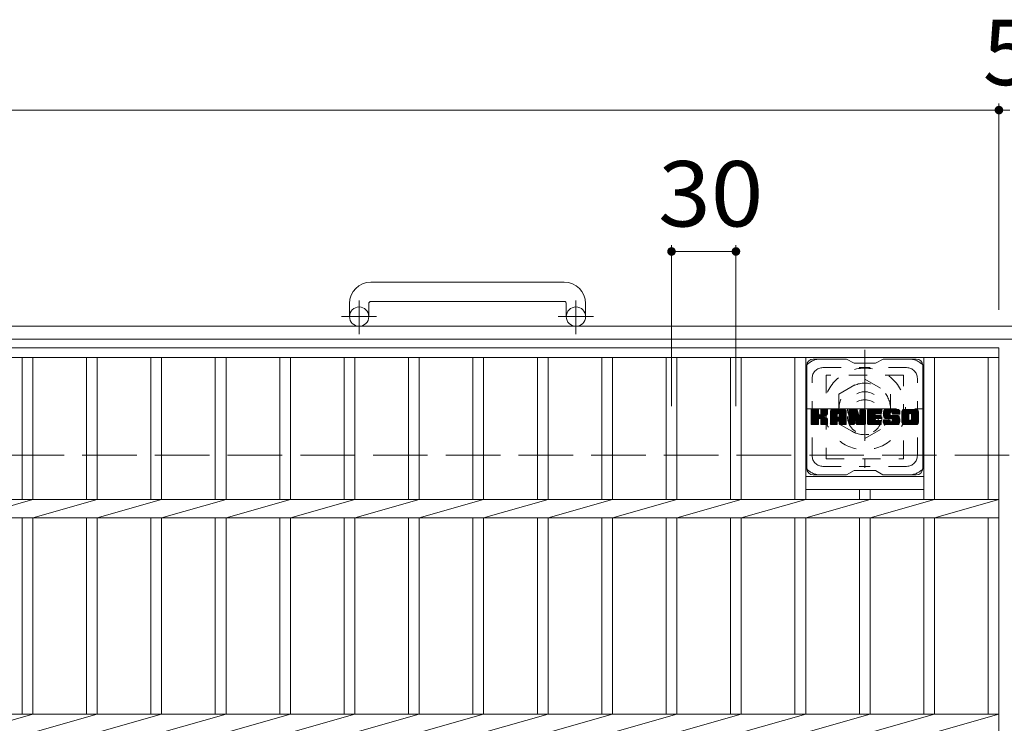
# Model space of a CAD drawing. Units: millimetres. Extents: x -1754 to 1892, y -1354 to 1367.
# Drawn here: x -799 to -340, y 944 to 1272 of the extents above; entities that cross this region are included whole.
import ezdxf

# ---------------------------------------------------------------- set-up
doc = ezdxf.new("R2010")
doc.units = ezdxf.units.MM
doc.header["$LTSCALE"] = 10
for name, pattern in [('JWW_CENTER1', [6.773333, 4.233333, -0.846667, 0.846667, -0.846667]), ('JWW_DASHED1', [1.693333, 0.846667, -0.846667]), ('JWW_DASHED3', [3.386667, 2.54, -0.846667])]:
    doc.linetypes.add(name, pattern=pattern)
for name, color, linetype in [('C-1', 7, 'Continuous'), ('C-2', 7, 'Continuous'), ('C-3', 7, 'Continuous'), ('C-4', 7, 'Continuous'), ('C-7', 7, 'Continuous'), ('C-8', 7, 'Continuous')]:
    doc.layers.add(name, color=color, linetype=linetype)
doc.styles.add('ＭＳ ゴシック', font='txt', dxfattribs={"height": 1})

msp = doc.modelspace()

# ---------------------------------------------------------------- linework, layer by layer
at = {"layer": 'C-1', "color": 2, "linetype": 'Continuous', "lineweight": 9}
for p, q in [((-545.4, 1149.64), (-635.4, 1149.64)), ((-645.4, 1139.64), (-645.4, 1133.54)), ((-636.4, 1139.64), (-636.4, 1133.54)), ((-635.4, 1140.64), (-545.4, 1140.64)), ((-544.4, 1139.64), (-544.4, 1133.54)), ((-535.4, 1139.64), (-535.4, 1133.54)), ((-30.4, 1129.04), (-1650.4, 1129.04)), ((-30.4, 1123.04), (-1650.4, 1123.04))]:
    msp.add_line(p, q, dxfattribs=at)
at = {"layer": 'C-1', "color": 2, "linetype": 'JWW_CENTER1', "lineweight": 9}
for p, q in [((-640.9, 1125.44), (-640.9, 1141.03)), ((-539.9, 1125.44), (-539.9, 1141.03)), ((-632.74, 1133.54), (-649.14, 1133.54)), ((-531.74, 1133.54), (-548.14, 1133.54)), ((-405.4, 1118.04), (-405.4, 1063.04)), ((-432.9, 1090.54), (-377.9, 1090.54))]:
    msp.add_line(p, q, dxfattribs=at)
at = {"layer": 'C-1', "color": 2, "linetype": 'JWW_DASHED3', "lineweight": 9}
msp.add_line((-1650.4, 1069.04), (-30.4, 1069.04), dxfattribs=at)
at = {"layer": 'C-1', "color": 2, "linetype": 'Continuous', "lineweight": 9}
for centre in [(-640.9, 1133.54), (-539.9, 1133.54)]:
    msp.add_circle(centre, 4.5, dxfattribs=at)
for centre, radius, start, end in [((-635.4, 1139.64), 10, 90, 180), ((-545.4, 1139.64), 10, 0, 90), ((-635.4, 1139.64), 1, 90, 180), ((-545.4, 1139.64), 1, 0, 90)]:
    msp.add_arc(centre, radius, start, end, dxfattribs=at)
at = {"layer": 'C-2', "color": 3, "linetype": 'Continuous', "lineweight": 9}
for p, q in [((-1337.9, 1119.04), (-342.9, 1119.04)), ((-342.9, 1119.04), (-342.9, 769.04)), ((-1337.9, 1114.54), (-342.9, 1114.54)), ((-797.9, 1114.54), (-797.9, 1048.29)), ((-792.9, 1114.54), (-792.9, 1048.29)), ((-767.9, 1114.54), (-767.9, 1048.29)), ((-762.9, 1114.54), (-762.9, 1048.29)), ((-737.9, 1114.54), (-737.9, 1048.29)), ((-732.9, 1114.54), (-732.9, 1048.29)), ((-707.9, 1114.54), (-707.9, 1048.29)), ((-702.9, 1114.54), (-702.9, 1048.29)), ((-677.9, 1114.54), (-677.9, 1048.29)), ((-672.9, 1114.54), (-672.9, 1048.29)), ((-647.9, 1114.54), (-647.9, 1048.29)), ((-642.9, 1114.54), (-642.9, 1048.29)), ((-617.9, 1114.54), (-617.9, 1048.29)), ((-612.9, 1114.54), (-612.9, 1048.29)), ((-587.9, 1114.54), (-587.9, 1048.29)), ((-582.9, 1114.54), (-582.9, 1048.29)), ((-557.9, 1114.54), (-557.9, 1048.29)), ((-552.9, 1114.54), (-552.9, 1048.29)), ((-527.9, 1114.54), (-527.9, 1048.29)), ((-522.9, 1114.54), (-522.9, 1048.29)), ((-497.9, 1114.54), (-497.9, 1048.29)), ((-492.9, 1114.54), (-492.9, 1048.29)), ((-467.9, 1114.54), (-467.9, 1048.29)), ((-462.9, 1114.54), (-462.9, 1048.29)), ((-437.9, 1114.54), (-437.9, 1048.29)), ((-432.9, 1114.54), (-432.9, 1048.29)), ((-377.9, 1114.54), (-377.9, 1048.29)), ((-372.9, 1114.54), (-372.9, 1048.29)), ((-347.9, 1114.54), (-347.9, 1048.29)), ((-432.9, 1059.04), (-377.9, 1059.04)), ((-432.9, 1053.04), (-377.9, 1053.04)), ((-407.9, 1053.04), (-407.9, 1048.29)), ((-402.9, 1053.04), (-402.9, 1048.29)), ((-1337.9, 1048.29), (-342.9, 1048.29)), ((-822.9, 1039.8), (-792.9, 1048.29)), ((-792.9, 1039.8), (-762.9, 1048.29)), ((-762.9, 1039.8), (-732.9, 1048.29)), ((-732.9, 1039.8), (-702.9, 1048.29)), ((-702.9, 1039.8), (-672.9, 1048.29)), ((-672.9, 1039.8), (-642.9, 1048.29)), ((-642.9, 1039.8), (-612.9, 1048.29)), ((-612.9, 1039.8), (-582.9, 1048.29)), ((-582.9, 1039.8), (-552.9, 1048.29)), ((-552.9, 1039.8), (-522.9, 1048.29)), ((-522.9, 1039.8), (-492.9, 1048.29)), ((-492.9, 1039.8), (-462.9, 1048.29)), ((-462.9, 1039.8), (-432.9, 1048.29)), ((-432.9, 1039.8), (-402.9, 1048.29)), ((-402.9, 1039.8), (-372.9, 1048.29)), ((-372.9, 1039.8), (-342.9, 1048.29)), ((-1337.9, 1039.8), (-342.9, 1039.8)), ((-797.9, 1039.8), (-797.9, 948.29)), ((-792.9, 1039.8), (-792.9, 948.29)), ((-767.9, 1039.8), (-767.9, 948.29)), ((-762.9, 1039.8), (-762.9, 948.29)), ((-737.9, 1039.8), (-737.9, 948.29)), ((-732.9, 1039.8), (-732.9, 948.29)), ((-707.9, 1039.8), (-707.9, 948.29)), ((-702.9, 1039.8), (-702.9, 948.29)), ((-677.9, 1039.8), (-677.9, 948.29)), ((-672.9, 1039.8), (-672.9, 948.29)), ((-647.9, 1039.8), (-647.9, 948.29)), ((-642.9, 1039.8), (-642.9, 948.29)), ((-617.9, 1039.8), (-617.9, 948.29)), ((-612.9, 1039.8), (-612.9, 948.29)), ((-587.9, 1039.8), (-587.9, 948.29)), ((-582.9, 1039.8), (-582.9, 948.29)), ((-557.9, 1039.8), (-557.9, 948.29)), ((-552.9, 1039.8), (-552.9, 948.29)), ((-527.9, 1039.8), (-527.9, 948.29)), ((-522.9, 1039.8), (-522.9, 948.29)), ((-497.9, 1039.8), (-497.9, 948.29)), ((-492.9, 1039.8), (-492.9, 948.29)), ((-467.9, 1039.8), (-467.9, 948.29)), ((-462.9, 1039.8), (-462.9, 948.29)), ((-437.9, 1039.8), (-437.9, 948.29)), ((-432.9, 1039.8), (-432.9, 948.29)), ((-407.9, 1039.8), (-407.9, 948.29)), ((-402.9, 1039.8), (-402.9, 948.29)), ((-377.9, 1039.8), (-377.9, 948.29)), ((-372.9, 1039.8), (-372.9, 948.29)), ((-347.9, 1039.8), (-347.9, 948.29)), ((-1337.9, 948.29), (-342.9, 948.29)), ((-822.9, 939.8), (-792.9, 948.29)), ((-792.9, 939.8), (-762.9, 948.29)), ((-762.9, 939.8), (-732.9, 948.29)), ((-732.9, 939.8), (-702.9, 948.29)), ((-702.9, 939.8), (-672.9, 948.29)), ((-672.9, 939.8), (-642.9, 948.29)), ((-642.9, 939.8), (-612.9, 948.29)), ((-612.9, 939.8), (-582.9, 948.29)), ((-582.9, 939.8), (-552.9, 948.29)), ((-552.9, 939.8), (-522.9, 948.29)), ((-522.9, 939.8), (-492.9, 948.29)), ((-492.9, 939.8), (-462.9, 948.29)), ((-462.9, 939.8), (-432.9, 948.29)), ((-432.9, 939.8), (-402.9, 948.29)), ((-402.9, 939.8), (-372.9, 948.29)), ((-372.9, 939.8), (-342.9, 948.29))]:
    msp.add_line(p, q, dxfattribs=at)
at = {"layer": 'C-3', "color": 4, "linetype": 'JWW_DASHED1', "lineweight": 9}
for p, q in [((-423.4, 1106.29), (-423.4, 1067.29)), ((-387.4, 1106.29), (-423.4, 1106.29)), ((-387.4, 1067.29), (-387.4, 1106.29)), ((-423.4, 1067.29), (-387.4, 1067.29))]:
    msp.add_line(p, q, dxfattribs=at)
msp.add_circle((-405.4, 1086.79), 8, dxfattribs=at)
at = {"layer": 'C-4', "color": 7, "linetype": 'Continuous', "lineweight": 9}
for p, q in [((-1337.9, 1229.8), (-342.9, 1229.8)), ((-342.9, 1232.8), (-342.9, 1136.74)), ((-342.9, 1229.8), (-337.9, 1229.8)), ((-495.4, 1166.92), (-495.4, 1091.89)), ((-465.4, 1166.92), (-465.4, 1091.89)), ((-495.4, 1163.92), (-465.4, 1163.92))]:
    msp.add_line(p, q, dxfattribs=at)
at = {"layer": 'C-4', "color": 7, "linetype": 'Continuous', "lineweight": 9, "const_width": 2}
for points in [[(-341.9, 1229.8, 0.414214), (-342.9, 1230.8, 0.414214), (-343.9, 1229.8, 0.414214), (-342.9, 1228.8, 0.414214)], [(-494.4, 1163.92, 0.414214), (-495.4, 1164.92, 0.414214), (-496.4, 1163.92, 0.414214), (-495.4, 1162.92, 0.414214)], [(-464.4, 1163.92, 0.414214), (-465.4, 1164.92, 0.414214), (-466.4, 1163.92, 0.414214), (-465.4, 1162.92, 0.414214)]]:
    msp.add_lwpolyline(points, format="xyb", close=True, dxfattribs=at)
at = {"layer": 'C-7', "color": 6, "linetype": 'Continuous', "lineweight": 9}
for p, q in [((-432.4, 1062.79), (-432.4, 1110.79)), ((-413.9, 1113.79), (-429.4, 1113.79)), ((-413.9, 1113.79), (-410.4, 1111.79)), ((-400.4, 1111.79), (-410.4, 1111.79)), ((-400.4, 1111.79), (-396.9, 1113.79)), ((-381.4, 1113.79), (-396.9, 1113.79)), ((-378.4, 1062.79), (-378.4, 1110.79)), ((-430.4, 1089.94), (-430.02, 1090.32)), ((-430.4, 1089.75), (-429.83, 1090.32)), ((-430.4, 1089.56), (-429.64, 1090.32)), ((-430.4, 1089.37), (-429.45, 1090.32)), ((-430.4, 1089.17), (-429.26, 1090.32)), ((-430.4, 1088.98), (-429.06, 1090.32)), ((-430.4, 1088.79), (-428.87, 1090.32)), ((-430.4, 1088.6), (-428.68, 1090.32)), ((-430.4, 1088.41), (-428.49, 1090.32)), ((-430.4, 1088.22), (-428.3, 1090.32)), ((-430.4, 1088.02), (-428.11, 1090.32)), ((-430.4, 1087.83), (-427.91, 1090.32)), ((-430.4, 1087.64), (-427.72, 1090.32)), ((-430.4, 1087.45), (-427.53, 1090.32)), ((-430.4, 1087.26), (-427.34, 1090.32)), ((-430.4, 1087.07), (-427.15, 1090.32)), ((-430.4, 1086.87), (-427, 1090.27)), ((-430.4, 1086.68), (-426.91, 1090.17)), ((-430.4, 1086.49), (-426.87, 1090.02)), ((-430.4, 1083.57), (-430.4, 1090.02)), ((-430.4, 1086.3), (-426.87, 1089.83)), ((-430.4, 1086.11), (-426.87, 1089.64)), ((-430.4, 1085.92), (-426.87, 1089.45)), ((-430.4, 1085.72), (-426.87, 1089.26)), ((-430.4, 1085.53), (-426.87, 1089.07)), ((-430.4, 1085.34), (-426.87, 1088.87)), ((-430.4, 1085.15), (-426.87, 1088.68)), ((-430.4, 1084.96), (-426.87, 1088.49)), ((-430.4, 1084.76), (-426.87, 1088.3)), ((-430.4, 1084.57), (-426.85, 1088.12)), ((-430.4, 1084.38), (-426.79, 1087.99)), ((-430.4, 1084.19), (-426.71, 1087.88)), ((-430.4, 1084), (-426.59, 1087.81)), ((-430.4, 1083.61), (-426.23, 1087.78)), ((-430.4, 1083.81), (-426.44, 1087.76)), ((-430.37, 1083.45), (-423.5, 1090.32)), ((-430.35, 1090.19), (-430.27, 1090.27)), ((-430.29, 1083.34), (-423.31, 1090.32)), ((-430.16, 1083.28), (-423.12, 1090.32)), ((-427.17, 1090.32), (-430.1, 1090.32)), ((-429.98, 1083.27), (-422.94, 1090.31)), ((-429.78, 1083.27), (-422.81, 1090.24)), ((-429.59, 1083.27), (-422.73, 1090.13)), ((-426.87, 1090.02), (-426.87, 1088.24)), ((-426.58, 1086.1), (-422.71, 1089.97)), ((-426.35, 1086.13), (-422.71, 1089.77)), ((-426.19, 1086.09), (-422.71, 1089.58)), ((-426.08, 1086.02), (-422.71, 1089.39)), ((-425.99, 1085.92), (-424.95, 1086.96)), ((-425.92, 1088.09), (-423.7, 1090.32)), ((-425.9, 1090.03), (-425.61, 1090.32)), ((-425.9, 1089.84), (-425.42, 1090.32)), ((-425.9, 1089.65), (-425.23, 1090.32)), ((-425.9, 1089.46), (-425.04, 1090.32)), ((-425.9, 1089.26), (-424.85, 1090.32)), ((-425.9, 1089.07), (-424.65, 1090.32)), ((-425.9, 1088.88), (-424.46, 1090.32)), ((-425.9, 1088.69), (-424.27, 1090.32)), ((-425.9, 1088.5), (-424.08, 1090.32)), ((-425.9, 1088.31), (-423.89, 1090.32)), ((-425.9, 1090.02), (-425.9, 1088.24)), ((-423.01, 1090.32), (-425.6, 1090.32)), ((-424.79, 1087.11), (-422.71, 1089.2)), ((-424.56, 1087.15), (-422.71, 1089.01)), ((-424.32, 1087.2), (-422.71, 1088.81)), ((-424.05, 1087.28), (-422.71, 1088.62)), ((-423.76, 1087.38), (-422.71, 1088.43)), ((-423.41, 1087.54), (-422.76, 1088.18)), ((-422.71, 1090.02), (-422.71, 1088.51)), ((-421.43, 1089.33), (-420.44, 1090.32)), ((-421.43, 1089.13), (-420.24, 1090.32)), ((-421.43, 1088.94), (-420.05, 1090.32)), ((-421.43, 1088.75), (-419.86, 1090.32)), ((-421.43, 1088.56), (-419.67, 1090.32)), ((-421.43, 1088.37), (-419.48, 1090.32)), ((-421.43, 1088.18), (-419.29, 1090.32)), ((-421.43, 1087.98), (-419.09, 1090.32)), ((-421.43, 1087.79), (-418.9, 1090.32)), ((-421.43, 1087.6), (-418.71, 1090.32)), ((-421.43, 1087.41), (-418.52, 1090.32)), ((-421.43, 1087.22), (-418.33, 1090.32)), ((-421.43, 1087.03), (-418.14, 1090.32)), ((-421.43, 1086.83), (-417.94, 1090.32)), ((-421.43, 1086.64), (-417.75, 1090.32)), ((-421.43, 1086.45), (-417.56, 1090.32)), ((-421.43, 1086.26), (-417.37, 1090.32)), ((-421.43, 1086.07), (-417.18, 1090.32)), ((-421.43, 1085.88), (-416.99, 1090.32)), ((-421.43, 1085.68), (-416.79, 1090.32)), ((-421.43, 1085.49), (-416.6, 1090.32)), ((-421.43, 1085.3), (-416.41, 1090.32)), ((-421.43, 1085.11), (-416.22, 1090.32)), ((-421.43, 1084.92), (-416.03, 1090.32)), ((-421.43, 1083.57), (-421.43, 1089.31)), ((-421.43, 1084.72), (-418.23, 1087.92)), ((-421.43, 1084.53), (-418.23, 1087.73)), ((-421.43, 1084.34), (-418.23, 1087.54)), ((-421.43, 1084.15), (-418.23, 1087.35)), ((-421.43, 1083.96), (-418.23, 1087.15)), ((-421.43, 1083.77), (-418.23, 1086.96)), ((-421.4, 1089.55), (-420.66, 1090.29)), ((-421.24, 1089.9), (-421.01, 1090.13)), ((-420.77, 1083.27), (-414.2, 1089.84)), ((-420.58, 1083.27), (-414.14, 1089.71)), ((-415.06, 1090.32), (-420.42, 1090.32)), ((-420.39, 1083.27), (-414.09, 1089.57)), ((-420.2, 1083.27), (-414.06, 1089.41)), ((-420.01, 1083.27), (-414.05, 1089.22)), ((-419.81, 1083.27), (-414.05, 1089.03)), ((-419.62, 1083.27), (-414.05, 1088.84)), ((-418.23, 1086.87), (-418.23, 1087.91)), ((-417.85, 1084.86), (-414.05, 1088.65)), ((-417.75, 1088.4), (-415.83, 1090.32)), ((-417.65, 1084.86), (-414.05, 1088.46)), ((-417.59, 1088.38), (-415.64, 1090.32)), ((-417.51, 1084.81), (-414.05, 1088.27)), ((-417.46, 1088.31), (-415.45, 1090.32)), ((-417.4, 1084.73), (-414.05, 1088.07)), ((-417.36, 1088.22), (-415.26, 1090.32)), ((-417.31, 1084.62), (-414.05, 1087.88)), ((-417.29, 1088.1), (-415.07, 1090.32)), ((-417.26, 1084.48), (-414.05, 1087.69)), ((-417.25, 1087.94), (-414.89, 1090.3)), ((-417.25, 1087.75), (-414.74, 1090.27)), ((-417.25, 1087.56), (-414.6, 1090.21)), ((-417.25, 1087.37), (-414.48, 1090.14)), ((-417.25, 1087.18), (-414.38, 1090.05)), ((-417.25, 1086.99), (-414.28, 1089.95)), ((-417.25, 1086.87), (-417.25, 1087.91)), ((-417.25, 1084.3), (-414.05, 1087.5)), ((-417.25, 1084.11), (-414.05, 1087.31)), ((-417.25, 1083.92), (-414.05, 1087.11)), ((-417.25, 1083.73), (-414.05, 1086.92)), ((-414.05, 1083.57), (-414.05, 1089.31)), ((-412.76, 1089.94), (-412.38, 1090.32)), ((-412.76, 1089.75), (-412.19, 1090.32)), ((-412.76, 1089.56), (-412, 1090.32)), ((-412.76, 1089.37), (-411.81, 1090.32)), ((-412.76, 1089.18), (-411.62, 1090.32)), ((-412.76, 1088.98), (-411.42, 1090.32)), ((-412.76, 1088.79), (-411.23, 1090.32)), ((-412.76, 1088.6), (-411.04, 1090.32)), ((-412.76, 1088.41), (-410.85, 1090.32)), ((-412.76, 1088.22), (-410.66, 1090.32)), ((-412.76, 1088.03), (-410.47, 1090.32)), ((-412.76, 1087.83), (-410.27, 1090.32)), ((-412.76, 1087.64), (-410.08, 1090.32)), ((-412.76, 1087.45), (-409.89, 1090.32)), ((-412.76, 1087.26), (-409.7, 1090.32)), ((-412.76, 1087.07), (-409.51, 1090.32)), ((-412.76, 1086.88), (-409.32, 1090.32)), ((-412.76, 1086.68), (-409.13, 1090.31)), ((-412.76, 1086.49), (-409, 1090.25)), ((-412.76, 1086.3), (-408.91, 1090.15)), ((-412.76, 1090.02), (-412.76, 1083.57)), ((-412.76, 1086.11), (-408.86, 1090.01)), ((-412.76, 1085.92), (-408.82, 1089.86)), ((-412.76, 1085.73), (-408.77, 1089.71)), ((-412.76, 1085.53), (-408.72, 1089.57)), ((-412.76, 1085.34), (-408.68, 1089.42)), ((-412.76, 1085.15), (-408.63, 1089.28)), ((-412.76, 1084.96), (-408.58, 1089.13)), ((-412.76, 1084.77), (-408.54, 1088.99)), ((-412.76, 1084.57), (-408.49, 1088.84)), ((-412.76, 1084.38), (-408.44, 1088.7)), ((-412.76, 1084.19), (-408.4, 1088.55)), ((-412.76, 1084), (-408.35, 1088.41)), ((-412.76, 1083.81), (-408.3, 1088.26)), ((-412.76, 1083.62), (-408.26, 1088.12)), ((-412.73, 1083.45), (-408.21, 1087.97)), ((-412.7, 1090.19), (-412.63, 1090.26)), ((-412.65, 1083.34), (-408.16, 1087.83)), ((-412.52, 1083.28), (-408.12, 1087.68)), ((-412.46, 1090.32), (-409.18, 1090.32)), ((-410.11, 1085.5), (-408.07, 1087.54)), ((-409.93, 1085.48), (-408.02, 1087.39)), ((-409.85, 1085.37), (-407.98, 1087.25)), ((-409.81, 1085.23), (-407.89, 1087.14)), ((-409.76, 1085.08), (-405.1, 1089.74)), ((-409.72, 1084.93), (-405.1, 1089.55)), ((-409.67, 1084.78), (-405.1, 1089.36)), ((-409.63, 1084.63), (-405.1, 1089.16)), ((-409.59, 1084.49), (-405.1, 1088.97)), ((-409.54, 1084.34), (-405.1, 1088.78)), ((-409.5, 1084.19), (-405.1, 1088.59)), ((-409.46, 1084.04), (-405.1, 1088.4)), ((-409.41, 1083.89), (-405.1, 1088.21)), ((-409.37, 1083.75), (-405.1, 1088.01)), ((-409.32, 1083.6), (-405.1, 1087.82)), ((-409.28, 1083.45), (-405.1, 1087.63)), ((-409.2, 1083.34), (-405.1, 1087.44)), ((-409.07, 1083.28), (-405.1, 1087.25)), ((-408.89, 1090.11), (-407.98, 1087.24)), ((-408.89, 1083.27), (-405.1, 1087.06)), ((-407.67, 1089.86), (-407.21, 1090.32)), ((-407.67, 1089.67), (-407.02, 1090.32)), ((-407.67, 1089.48), (-406.82, 1090.32)), ((-407.67, 1089.28), (-406.63, 1090.32)), ((-407.67, 1089.09), (-406.44, 1090.32)), ((-407.67, 1088.9), (-406.25, 1090.32)), ((-407.67, 1088.71), (-406.06, 1090.32)), ((-407.67, 1088.52), (-405.86, 1090.32)), ((-407.67, 1088.33), (-405.67, 1090.32)), ((-407.67, 1088.13), (-405.48, 1090.32)), ((-407.67, 1087.94), (-405.31, 1090.3)), ((-407.67, 1087.75), (-405.19, 1090.23)), ((-407.67, 1087.56), (-405.12, 1090.11)), ((-407.67, 1090.02), (-407.67, 1087.29)), ((-407.67, 1087.37), (-405.1, 1089.93)), ((-407.66, 1090.05), (-407.4, 1090.32)), ((-407.36, 1090.32), (-405.4, 1090.32)), ((-405.1, 1090.02), (-405.1, 1083.57)), ((-404.12, 1089.95), (-403.76, 1090.32)), ((-404.12, 1089.76), (-403.56, 1090.32)), ((-404.12, 1089.57), (-403.37, 1090.32)), ((-404.12, 1089.37), (-403.18, 1090.32)), ((-404.12, 1089.18), (-402.99, 1090.32)), ((-404.12, 1088.99), (-402.8, 1090.32)), ((-404.12, 1088.8), (-402.61, 1090.32)), ((-404.12, 1088.61), (-402.41, 1090.32)), ((-404.12, 1088.42), (-402.22, 1090.32)), ((-404.12, 1088.22), (-402.03, 1090.32)), ((-404.12, 1088.03), (-401.84, 1090.32)), ((-404.12, 1087.84), (-401.65, 1090.32)), ((-404.12, 1087.65), (-401.45, 1090.32)), ((-404.12, 1087.46), (-401.26, 1090.32)), ((-404.12, 1087.27), (-401.07, 1090.32)), ((-404.12, 1087.07), (-400.88, 1090.32)), ((-404.12, 1086.88), (-400.69, 1090.32)), ((-404.12, 1086.69), (-400.5, 1090.32)), ((-404.12, 1086.5), (-400.3, 1090.32)), ((-404.12, 1086.31), (-400.11, 1090.32)), ((-404.12, 1086.12), (-399.92, 1090.32)), ((-404.12, 1085.92), (-399.73, 1090.32)), ((-404.12, 1085.73), (-399.54, 1090.32)), ((-404.12, 1085.54), (-399.35, 1090.32)), ((-404.12, 1085.35), (-399.15, 1090.32)), ((-404.12, 1085.16), (-398.96, 1090.32)), ((-404.12, 1084.96), (-398.77, 1090.32)), ((-404.12, 1084.77), (-398.58, 1090.32)), ((-404.12, 1083.57), (-404.12, 1090.02)), ((-404.12, 1084.58), (-400.55, 1088.15)), ((-404.12, 1084.39), (-400.58, 1087.93)), ((-404.12, 1084.2), (-400.53, 1087.79)), ((-404.12, 1084.01), (-400.45, 1087.68)), ((-404.12, 1083.81), (-400.33, 1087.6)), ((-404.12, 1083.62), (-400.18, 1087.57)), ((-404.1, 1083.45), (-399.99, 1087.57)), ((-404.02, 1083.34), (-399.8, 1087.57)), ((-403.89, 1083.28), (-399.6, 1087.57)), ((-403.82, 1090.32), (-398.02, 1090.32)), ((-403.71, 1083.27), (-399.41, 1087.57)), ((-403.52, 1083.27), (-399.22, 1087.57)), ((-403.33, 1083.27), (-399.03, 1087.57)), ((-403.13, 1083.27), (-398.84, 1087.57)), ((-400.32, 1088.38), (-398.39, 1090.32)), ((-400.19, 1086.02), (-398.64, 1087.57)), ((-398.02, 1088.41), (-400.16, 1088.41)), ((-398.02, 1087.57), (-400.16, 1087.57)), ((-400.1, 1088.41), (-398.2, 1090.32)), ((-400, 1086.02), (-398.45, 1087.57)), ((-399.91, 1088.41), (-398, 1090.32)), ((-399.81, 1086.02), (-398.26, 1087.57)), ((-399.72, 1088.41), (-397.86, 1090.27)), ((-399.62, 1086.02), (-398.07, 1087.57)), ((-399.53, 1088.41), (-397.76, 1090.18)), ((-399.43, 1086.02), (-397.9, 1087.54)), ((-399.33, 1088.41), (-397.72, 1090.03)), ((-399.23, 1086.02), (-397.79, 1087.46)), ((-399.14, 1088.41), (-397.72, 1089.84)), ((-399.04, 1086.02), (-397.72, 1087.34)), ((-398.95, 1088.41), (-397.72, 1089.65)), ((-398.85, 1086.02), (-397.72, 1087.16)), ((-398.76, 1088.41), (-397.72, 1089.46)), ((-398.66, 1086.02), (-397.72, 1086.96)), ((-398.57, 1088.41), (-397.72, 1089.26)), ((-398.38, 1088.41), (-397.72, 1089.07)), ((-398.18, 1088.41), (-397.72, 1088.88)), ((-397.99, 1088.41), (-397.72, 1088.69)), ((-397.72, 1088.71), (-397.72, 1090.02)), ((-397.72, 1086.32), (-397.72, 1087.27)), ((-396.75, 1088.32), (-394.74, 1090.32)), ((-396.75, 1088.12), (-394.55, 1090.32)), ((-396.74, 1088.52), (-394.94, 1090.32)), ((-396.74, 1087.94), (-394.36, 1090.32)), ((-396.72, 1088.72), (-395.13, 1090.32)), ((-396.72, 1087.76), (-394.17, 1090.32)), ((-396.7, 1087.59), (-393.98, 1090.32)), ((-396.69, 1088.95), (-395.32, 1090.32)), ((-396.68, 1087.43), (-393.79, 1090.32)), ((-396.65, 1089.18), (-395.51, 1090.32)), ((-396.64, 1087.27), (-393.59, 1090.32)), ((-396.61, 1087.11), (-393.4, 1090.32)), ((-396.59, 1089.43), (-395.7, 1090.32)), ((-396.57, 1086.96), (-393.21, 1090.32)), ((-396.52, 1086.82), (-393.02, 1090.32)), ((-396.5, 1089.71), (-395.89, 1090.32)), ((-396.47, 1086.67), (-392.83, 1090.32)), ((-396.42, 1086.53), (-392.64, 1090.32)), ((-396.38, 1090.02), (-396.13, 1090.27)), ((-396.36, 1086.4), (-392.44, 1090.32)), ((-396.28, 1086.29), (-392.25, 1090.32)), ((-396.17, 1086.21), (-392.06, 1090.32)), ((-396.03, 1086.16), (-393.55, 1088.64)), ((-390.06, 1090.32), (-395.92, 1090.32)), ((-395.84, 1086.15), (-393.56, 1088.43)), ((-395.65, 1086.15), (-393.56, 1088.24)), ((-395.46, 1086.15), (-393.56, 1088.05)), ((-395.27, 1086.15), (-393.56, 1087.86)), ((-395.08, 1086.15), (-393.55, 1087.67)), ((-394.89, 1086.15), (-393.49, 1087.55)), ((-394.69, 1086.15), (-393.38, 1087.46)), ((-394.5, 1086.15), (-393.22, 1087.44)), ((-394.31, 1086.15), (-393.03, 1087.44)), ((-394.12, 1086.15), (-392.83, 1087.44)), ((-393.93, 1086.15), (-392.64, 1087.44)), ((-393.93, 1083.27), (-389.78, 1087.43)), ((-393.74, 1086.15), (-392.45, 1087.44)), ((-393.74, 1083.27), (-389.64, 1087.37)), ((-393.56, 1087.74), (-393.56, 1088.53)), ((-393.55, 1083.27), (-389.53, 1087.29)), ((-393.54, 1086.15), (-392.26, 1087.44)), ((-393.36, 1083.27), (-389.44, 1087.19)), ((-393.35, 1086.15), (-392.07, 1087.44)), ((-393.26, 1087.44), (-389.88, 1087.44)), ((-393.17, 1089.02), (-391.87, 1090.32)), ((-393.16, 1086.15), (-391.87, 1087.44)), ((-393.16, 1083.27), (-389.38, 1087.05)), ((-392.97, 1089.02), (-391.68, 1090.32)), ((-392.97, 1086.15), (-391.68, 1087.44)), ((-392.97, 1083.27), (-389.33, 1086.91)), ((-392.83, 1088.97), (-391.48, 1090.32)), ((-392.79, 1086.14), (-391.49, 1087.44)), ((-392.72, 1088.89), (-391.29, 1090.32)), ((-392.68, 1084.71), (-389.96, 1087.44)), ((-392.67, 1086.06), (-391.3, 1087.44)), ((-392.63, 1088.78), (-391.1, 1090.32)), ((-392.6, 1085.94), (-391.11, 1087.44)), ((-392.58, 1088.65), (-390.91, 1090.32)), ((-392.58, 1085.77), (-390.92, 1087.44)), ((-392.58, 1085.58), (-390.72, 1087.44)), ((-392.58, 1085.39), (-390.53, 1087.44)), ((-392.58, 1085.19), (-390.34, 1087.44)), ((-392.58, 1085), (-390.15, 1087.44)), ((-392.57, 1088.47), (-390.72, 1090.32)), ((-392.57, 1088.35), (-392.57, 1088.53)), ((-392.56, 1088.29), (-390.53, 1090.32)), ((-392.49, 1088.16), (-390.33, 1090.32)), ((-392.38, 1088.08), (-390.14, 1090.32)), ((-392.26, 1088.05), (-389.05, 1088.05)), ((-392.22, 1088.05), (-389.96, 1090.31)), ((-392.02, 1088.05), (-389.79, 1090.28)), ((-391.83, 1088.05), (-389.65, 1090.23)), ((-391.64, 1088.05), (-389.53, 1090.17)), ((-391.45, 1088.05), (-389.42, 1090.09)), ((-391.26, 1088.05), (-389.32, 1089.99)), ((-391.07, 1088.05), (-389.23, 1089.89)), ((-390.87, 1088.05), (-389.16, 1089.77)), ((-390.68, 1088.05), (-389.1, 1089.63)), ((-390.49, 1088.05), (-389.07, 1089.48)), ((-390.3, 1088.05), (-389.05, 1089.3)), ((-390.11, 1088.05), (-389.05, 1089.11)), ((-389.92, 1088.05), (-389.05, 1088.92)), ((-389.72, 1088.05), (-389.05, 1088.72)), ((-389.53, 1088.05), (-389.05, 1088.53)), ((-389.34, 1088.05), (-389.05, 1088.34)), ((-389.15, 1088.05), (-389.05, 1088.15)), ((-389.05, 1089.31), (-389.05, 1088.05)), ((-388.08, 1089.32), (-387.08, 1090.32)), ((-388.08, 1089.12), (-386.88, 1090.32)), ((-388.08, 1088.93), (-386.69, 1090.32)), ((-388.08, 1088.74), (-386.5, 1090.32)), ((-388.08, 1088.55), (-386.31, 1090.32)), ((-388.08, 1088.36), (-386.12, 1090.32)), ((-388.08, 1088.17), (-385.92, 1090.32)), ((-388.08, 1087.97), (-385.73, 1090.32)), ((-388.08, 1087.78), (-385.54, 1090.32)), ((-388.08, 1087.59), (-385.35, 1090.32)), ((-388.08, 1087.4), (-385.16, 1090.32)), ((-388.08, 1087.21), (-384.97, 1090.32)), ((-388.08, 1087.02), (-384.77, 1090.32)), ((-388.08, 1086.82), (-384.58, 1090.32)), ((-388.08, 1086.63), (-384.39, 1090.32)), ((-388.08, 1086.44), (-384.2, 1090.32)), ((-388.08, 1086.25), (-384.01, 1090.32)), ((-388.08, 1086.06), (-383.82, 1090.32)), ((-388.08, 1085.87), (-383.62, 1090.32)), ((-388.08, 1085.67), (-383.43, 1090.32)), ((-388.08, 1085.48), (-383.24, 1090.32)), ((-388.08, 1085.29), (-383.05, 1090.32)), ((-388.08, 1085.1), (-382.86, 1090.32)), ((-388.08, 1084.91), (-382.67, 1090.32)), ((-388.08, 1084.28), (-388.08, 1089.31)), ((-388.08, 1084.72), (-384.83, 1087.97)), ((-388.08, 1084.52), (-384.85, 1087.75)), ((-388.08, 1084.33), (-384.85, 1087.55)), ((-388.07, 1084.15), (-384.85, 1087.36)), ((-388.05, 1089.53), (-387.29, 1090.29)), ((-388.03, 1083.99), (-384.85, 1087.17)), ((-387.98, 1083.85), (-384.85, 1086.98)), ((-387.91, 1089.87), (-387.63, 1090.15)), ((-381.41, 1090.32), (-387.07, 1090.32)), ((-385.88, 1083.27), (-380.4, 1088.75)), ((-385.69, 1083.27), (-380.4, 1088.56)), ((-385.49, 1083.27), (-380.4, 1088.37)), ((-385.3, 1083.27), (-380.4, 1088.17)), ((-385.11, 1083.27), (-380.4, 1087.98)), ((-384.92, 1083.27), (-380.4, 1087.79)), ((-384.85, 1085.81), (-384.85, 1087.78)), ((-384.73, 1083.27), (-380.4, 1087.6)), ((-384.54, 1083.27), (-380.4, 1087.41)), ((-384.43, 1088.37), (-382.47, 1090.32)), ((-384.34, 1083.27), (-380.4, 1087.22)), ((-384.21, 1088.39), (-382.28, 1090.32)), ((-384.15, 1083.27), (-380.4, 1087.02)), ((-384.04, 1088.36), (-382.09, 1090.32)), ((-383.91, 1088.3), (-381.9, 1090.32)), ((-383.81, 1088.22), (-381.71, 1090.32)), ((-383.72, 1088.11), (-381.51, 1090.32)), ((-383.66, 1087.98), (-381.33, 1090.31)), ((-383.63, 1085.71), (-380.4, 1088.94)), ((-383.62, 1087.83), (-381.16, 1090.29)), ((-383.62, 1087.64), (-381.02, 1090.24)), ((-383.62, 1087.44), (-380.89, 1090.18)), ((-383.62, 1087.25), (-380.78, 1090.1)), ((-383.62, 1087.06), (-380.68, 1090.01)), ((-383.62, 1086.87), (-380.59, 1089.9)), ((-383.62, 1086.68), (-380.52, 1089.78)), ((-383.62, 1086.49), (-380.46, 1089.65)), ((-383.62, 1086.29), (-380.42, 1089.5)), ((-383.62, 1086.1), (-380.4, 1089.32)), ((-383.62, 1085.91), (-380.4, 1089.13)), ((-383.62, 1085.81), (-383.62, 1087.78)), ((-380.4, 1089.31), (-380.4, 1084.28)), ((-430.1, 1083.27), (-427.17, 1083.27)), ((-429.4, 1083.27), (-426.83, 1085.85)), ((-429.21, 1083.27), (-426.87, 1085.61)), ((-429.02, 1083.27), (-426.87, 1085.42)), ((-428.83, 1083.27), (-426.87, 1085.23)), ((-428.63, 1083.27), (-426.87, 1085.04)), ((-428.44, 1083.27), (-426.87, 1084.85)), ((-428.25, 1083.27), (-426.87, 1084.66)), ((-428.06, 1083.27), (-426.87, 1084.46)), ((-427.87, 1083.27), (-426.87, 1084.27)), ((-427.68, 1083.27), (-426.87, 1084.08)), ((-427.48, 1083.27), (-426.87, 1083.89)), ((-427.29, 1083.27), (-426.87, 1083.7)), ((-427.09, 1083.28), (-426.87, 1083.5)), ((-426.87, 1083.57), (-426.87, 1085.66)), ((-425.93, 1085.79), (-424.89, 1086.82)), ((-425.91, 1085.61), (-424.75, 1086.77)), ((-425.91, 1085.42), (-424.57, 1086.76)), ((-425.91, 1085.23), (-424.41, 1086.73)), ((-425.91, 1085.04), (-424.25, 1086.7)), ((-425.91, 1084.84), (-424.1, 1086.66)), ((-425.91, 1084.65), (-423.95, 1086.61)), ((-425.91, 1084.46), (-423.81, 1086.56)), ((-425.91, 1084.27), (-423.68, 1086.5)), ((-425.91, 1084.08), (-423.55, 1086.44)), ((-425.91, 1083.89), (-423.42, 1086.37)), ((-425.91, 1083.69), (-423.3, 1086.3)), ((-425.91, 1083.57), (-425.91, 1085.66)), ((-425.9, 1083.51), (-423.19, 1086.22)), ((-425.84, 1083.38), (-423.08, 1086.14)), ((-425.73, 1083.3), (-422.98, 1086.05)), ((-425.61, 1083.27), (-423, 1083.27)), ((-425.57, 1083.27), (-422.89, 1085.95)), ((-425.38, 1083.27), (-422.82, 1085.83)), ((-425.18, 1083.27), (-422.76, 1085.69)), ((-424.99, 1083.27), (-422.72, 1085.54)), ((-424.8, 1083.27), (-422.7, 1085.37)), ((-424.61, 1083.27), (-422.7, 1085.18)), ((-424.42, 1083.27), (-422.7, 1084.99)), ((-424.22, 1083.27), (-422.7, 1084.79)), ((-424.03, 1083.27), (-422.7, 1084.6)), ((-423.84, 1083.27), (-422.7, 1084.41)), ((-423.65, 1083.27), (-422.7, 1084.22)), ((-423.46, 1083.27), (-422.7, 1084.03)), ((-423.27, 1083.27), (-422.7, 1083.84)), ((-423.07, 1083.27), (-422.7, 1083.64)), ((-422.82, 1083.33), (-422.76, 1083.39)), ((-422.7, 1083.57), (-422.7, 1085.36)), ((-421.43, 1083.57), (-418.2, 1086.8)), ((-421.39, 1083.42), (-418.04, 1086.77)), ((-421.3, 1083.32), (-417.85, 1086.77)), ((-421.16, 1083.27), (-417.66, 1086.77)), ((-418.53, 1083.27), (-421.13, 1083.27)), ((-420.97, 1083.27), (-417.47, 1086.77)), ((-419.43, 1083.27), (-418.22, 1084.48)), ((-419.24, 1083.27), (-418.23, 1084.28)), ((-419.05, 1083.27), (-418.23, 1084.09)), ((-418.86, 1083.27), (-418.23, 1083.9)), ((-418.66, 1083.27), (-418.23, 1083.7)), ((-418.47, 1083.28), (-418.24, 1083.5)), ((-418.23, 1083.57), (-418.23, 1084.38)), ((-417.35, 1086.77), (-418.13, 1086.77)), ((-417.25, 1083.54), (-414.05, 1086.73)), ((-417.25, 1083.57), (-417.25, 1084.38)), ((-417.19, 1083.4), (-414.05, 1086.54)), ((-417.09, 1083.31), (-414.05, 1086.35)), ((-416.95, 1083.27), (-414.35, 1083.27)), ((-416.94, 1083.27), (-414.05, 1086.16)), ((-416.75, 1083.27), (-414.05, 1085.96)), ((-416.56, 1083.27), (-414.05, 1085.77)), ((-416.36, 1083.27), (-414.05, 1085.58)), ((-416.17, 1083.27), (-414.05, 1085.39)), ((-415.98, 1083.27), (-414.05, 1085.2)), ((-415.79, 1083.27), (-414.05, 1085.01)), ((-415.6, 1083.27), (-414.05, 1084.81)), ((-415.41, 1083.27), (-414.05, 1084.62)), ((-415.21, 1083.27), (-414.05, 1084.43)), ((-415.02, 1083.27), (-414.05, 1084.24)), ((-414.83, 1083.27), (-414.05, 1084.05)), ((-414.64, 1083.27), (-414.05, 1083.86)), ((-414.45, 1083.27), (-414.05, 1083.66)), ((-414.23, 1083.3), (-414.08, 1083.44)), ((-410.53, 1083.27), (-412.46, 1083.27)), ((-412.34, 1083.27), (-410.22, 1085.39)), ((-412.15, 1083.27), (-410.23, 1085.19)), ((-411.95, 1083.27), (-410.23, 1084.99)), ((-411.76, 1083.27), (-410.23, 1084.8)), ((-411.57, 1083.27), (-410.23, 1084.61)), ((-411.38, 1083.27), (-410.23, 1084.42)), ((-411.19, 1083.27), (-410.23, 1084.23)), ((-411, 1083.27), (-410.23, 1084.04)), ((-410.8, 1083.27), (-410.23, 1083.84)), ((-410.61, 1083.27), (-410.23, 1083.65)), ((-410.38, 1083.31), (-410.27, 1083.42)), ((-410.23, 1083.57), (-410.23, 1085.32)), ((-409.29, 1083.49), (-409.85, 1085.37)), ((-405.4, 1083.27), (-409, 1083.27)), ((-408.69, 1083.27), (-405.1, 1086.86)), ((-408.5, 1083.27), (-405.1, 1086.67)), ((-408.31, 1083.27), (-405.1, 1086.48)), ((-408.12, 1083.27), (-405.1, 1086.29)), ((-407.93, 1083.27), (-405.1, 1086.1)), ((-407.74, 1083.27), (-405.1, 1085.9)), ((-407.54, 1083.27), (-405.1, 1085.71)), ((-407.35, 1083.27), (-405.1, 1085.52)), ((-407.16, 1083.27), (-405.1, 1085.33)), ((-406.97, 1083.27), (-405.1, 1085.14)), ((-406.78, 1083.27), (-405.1, 1084.95)), ((-406.59, 1083.27), (-405.1, 1084.75)), ((-406.39, 1083.27), (-405.1, 1084.56)), ((-406.2, 1083.27), (-405.1, 1084.37)), ((-406.01, 1083.27), (-405.1, 1084.18)), ((-405.82, 1083.27), (-405.1, 1083.99)), ((-405.63, 1083.27), (-405.1, 1083.8)), ((-405.44, 1083.27), (-405.1, 1083.6)), ((-403.82, 1083.27), (-398.04, 1083.27)), ((-402.94, 1083.27), (-400.59, 1085.63)), ((-402.75, 1083.27), (-400.56, 1085.46)), ((-402.56, 1083.27), (-400.49, 1085.34)), ((-402.37, 1083.27), (-400.38, 1085.25)), ((-402.18, 1083.27), (-400.24, 1085.2)), ((-401.98, 1083.27), (-400.06, 1085.2)), ((-401.79, 1083.27), (-399.87, 1085.2)), ((-401.6, 1083.27), (-399.67, 1085.2)), ((-401.41, 1083.27), (-399.48, 1085.2)), ((-401.22, 1083.27), (-399.29, 1085.2)), ((-401.03, 1083.27), (-399.1, 1085.2)), ((-400.83, 1083.27), (-398.91, 1085.2)), ((-400.64, 1083.27), (-398.72, 1085.2)), ((-400.45, 1083.27), (-398.52, 1085.2)), ((-400.26, 1083.27), (-398.33, 1085.2)), ((-398.02, 1086.02), (-400.17, 1086.02)), ((-398.04, 1085.2), (-400.17, 1085.2)), ((-400.07, 1083.27), (-398.14, 1085.2)), ((-399.87, 1083.27), (-397.96, 1085.19)), ((-399.68, 1083.27), (-397.84, 1085.12)), ((-399.49, 1083.27), (-397.76, 1085)), ((-399.3, 1083.27), (-397.74, 1084.83)), ((-399.11, 1083.27), (-397.74, 1084.64)), ((-398.92, 1083.27), (-397.74, 1084.45)), ((-398.72, 1083.27), (-397.74, 1084.25)), ((-398.53, 1083.27), (-397.74, 1084.06)), ((-398.47, 1086.02), (-397.72, 1086.77)), ((-398.34, 1083.27), (-397.74, 1083.87)), ((-398.28, 1086.02), (-397.72, 1086.58)), ((-398.15, 1083.27), (-397.74, 1083.68)), ((-398.08, 1086.02), (-397.72, 1086.39)), ((-397.94, 1083.29), (-397.76, 1083.47)), ((-397.74, 1083.57), (-397.74, 1084.89)), ((-396.75, 1085.06), (-396.29, 1085.52)), ((-396.75, 1084.86), (-396.09, 1085.52)), ((-396.75, 1084.67), (-395.9, 1085.52)), ((-396.75, 1084.48), (-395.71, 1085.52)), ((-396.75, 1084.29), (-395.52, 1085.52)), ((-396.75, 1085.25), (-396.48, 1085.51)), ((-396.75, 1085.21), (-396.75, 1084.28)), ((-396.73, 1084.11), (-395.33, 1085.52)), ((-396.7, 1083.96), (-395.14, 1085.52)), ((-396.64, 1083.82), (-394.94, 1085.52)), ((-396.57, 1083.7), (-394.75, 1085.52)), ((-396.48, 1083.6), (-394.56, 1085.52)), ((-396.45, 1085.52), (-393.84, 1085.52)), ((-396.38, 1083.5), (-394.37, 1085.52)), ((-396.27, 1083.42), (-394.18, 1085.52)), ((-396.15, 1083.36), (-393.99, 1085.52)), ((-396, 1083.31), (-393.8, 1085.51)), ((-392.89, 1086.15), (-395.92, 1086.15)), ((-395.84, 1083.28), (-393.66, 1085.46)), ((-389.88, 1083.27), (-395.74, 1083.27)), ((-395.66, 1083.27), (-393.58, 1085.35)), ((-395.46, 1083.27), (-393.54, 1085.19)), ((-395.27, 1083.27), (-393.54, 1085)), ((-395.08, 1083.27), (-393.51, 1084.84)), ((-394.89, 1083.27), (-393.45, 1084.71)), ((-394.7, 1083.27), (-393.35, 1084.62)), ((-394.51, 1083.27), (-393.23, 1084.55)), ((-394.31, 1083.27), (-393.06, 1084.52)), ((-394.12, 1083.27), (-392.77, 1084.62)), ((-393.54, 1085.21), (-393.54, 1085)), ((-392.78, 1083.27), (-389.28, 1086.77)), ((-392.59, 1083.27), (-389.23, 1086.63)), ((-392.58, 1085.85), (-392.58, 1085)), ((-392.4, 1083.27), (-389.19, 1086.47)), ((-392.21, 1083.27), (-389.16, 1086.32)), ((-392.01, 1083.27), (-389.12, 1086.16)), ((-391.82, 1083.27), (-389.1, 1085.99)), ((-391.63, 1083.27), (-389.08, 1085.82)), ((-391.44, 1083.27), (-389.06, 1085.65)), ((-391.25, 1083.27), (-389.05, 1085.46)), ((-391.06, 1083.27), (-389.05, 1085.27)), ((-390.86, 1083.27), (-389.06, 1085.07)), ((-390.67, 1083.27), (-389.08, 1084.86)), ((-390.48, 1083.27), (-389.11, 1084.64)), ((-390.29, 1083.27), (-389.15, 1084.41)), ((-390.1, 1083.27), (-389.21, 1084.15)), ((-389.9, 1083.27), (-389.3, 1083.88)), ((-389.67, 1083.32), (-389.42, 1083.56)), ((-387.91, 1083.73), (-384.85, 1086.79)), ((-387.83, 1083.62), (-384.85, 1086.59)), ((-387.74, 1083.52), (-384.85, 1086.4)), ((-387.63, 1083.44), (-384.85, 1086.21)), ((-387.51, 1083.37), (-384.85, 1086.02)), ((-387.37, 1083.32), (-384.85, 1085.83)), ((-387.21, 1083.28), (-384.84, 1085.66)), ((-381.41, 1083.27), (-387.07, 1083.27)), ((-387.03, 1083.27), (-384.78, 1085.52)), ((-386.84, 1083.27), (-384.7, 1085.4)), ((-386.65, 1083.27), (-384.6, 1085.31)), ((-386.45, 1083.27), (-384.48, 1085.24)), ((-386.26, 1083.27), (-384.33, 1085.2)), ((-386.07, 1083.27), (-384.14, 1085.2)), ((-383.96, 1083.27), (-380.4, 1086.83)), ((-383.77, 1083.27), (-380.4, 1086.64)), ((-383.58, 1083.27), (-380.4, 1086.45)), ((-383.39, 1083.27), (-380.4, 1086.26)), ((-383.19, 1083.27), (-380.4, 1086.07)), ((-383, 1083.27), (-380.4, 1085.87)), ((-382.81, 1083.27), (-380.4, 1085.68)), ((-382.62, 1083.27), (-380.4, 1085.49)), ((-382.43, 1083.27), (-380.4, 1085.3)), ((-382.24, 1083.27), (-380.4, 1085.11)), ((-382.04, 1083.27), (-380.4, 1084.91)), ((-381.85, 1083.27), (-380.4, 1084.72)), ((-381.66, 1083.27), (-380.4, 1084.53)), ((-381.47, 1083.27), (-380.4, 1084.34)), ((-381.27, 1083.28), (-380.41, 1084.14)), ((-381, 1083.36), (-380.49, 1083.87)), ((-429.4, 1059.79), (-413.86, 1059.79)), ((-410.4, 1061.79), (-413.86, 1059.79)), ((-400.4, 1061.79), (-410.4, 1061.79)), ((-400.4, 1061.79), (-396.94, 1059.79)), ((-381.4, 1059.79), (-396.94, 1059.79))]:
    msp.add_line(p, q, dxfattribs=at)
at = {"layer": 'C-7', "color": 6, "linetype": 'JWW_DASHED1', "lineweight": 9}
for p, q in [((-425.9, 1113.79), (-413.9, 1113.79)), ((-384.9, 1113.79), (-396.9, 1113.79)), ((-424.9, 1109.79), (-405.4, 1109.79)), ((-385.9, 1109.79), (-405.4, 1109.79)), ((-429.9, 1068.79), (-429.9, 1104.79)), ((-380.9, 1068.79), (-380.9, 1104.79)), ((-425.9, 1059.79), (-413.86, 1059.79)), ((-424.9, 1063.79), (-405.4, 1063.79)), ((-385.9, 1063.79), (-405.4, 1063.79)), ((-384.9, 1059.79), (-396.94, 1059.79))]:
    msp.add_line(p, q, dxfattribs=at)
at = {"layer": 'C-7', "color": 6, "linetype": 'Continuous', "lineweight": 9}
for centre, radius, start, end in [((-425.9, 1104.79), 9, 136.1502, 141.0581), ((-429.4, 1110.79), 3, 90, 180), ((-381.4, 1110.79), 3, 0, 90), ((-384.9, 1104.79), 9, 38.9439, 43.8466), ((-430.1, 1090.02), 0.302, 90, 180), ((-427.17, 1090.02), 0.302, 0, 90), ((-426.38, 1088.24), 0.483, 180, 0), ((-425.6, 1090.02), 0.302, 90, 180), ((-424.78, 1086.95), 0.169, 97.3317, 266.5718), ((-425.36, 1091.43), 4.35, 277.3317, 299.4207), ((-423.71, 1088.51), 1.01, 299.4207, 0), ((-423.01, 1090.02), 0.302, 0, 90), ((-420.42, 1089.31), 1.01, 90, 180), ((-417.74, 1087.91), 0.49, 0, 180), ((-415.06, 1089.31), 1.01, 0, 90), ((-412.46, 1090.02), 0.302, 90, 180), ((-409.18, 1090.02), 0.302, 17.7564, 90), ((-407.82, 1087.29), 0.159, 197.7564, 0), ((-407.36, 1090.02), 0.302, 90, 180), ((-405.4, 1090.02), 0.302, 0, 90), ((-403.82, 1090.02), 0.302, 90, 180), ((-400.16, 1087.99), 0.422, 90, 270), ((-398.02, 1090.02), 0.302, 0, 90), ((-398.02, 1088.71), 0.302, 270, 0), ((-398.02, 1087.27), 0.302, 0, 90), ((-392.18, 1088.23), 4.56, 157.1011, 202.8989), ((-395.92, 1089.81), 0.503, 90, 157.1011), ((-393.06, 1088.53), 0.497, 0, 180), ((-393.26, 1087.74), 0.302, 180, 270), ((-392.26, 1088.35), 0.302, 180, 270), ((-390.06, 1089.31), 1.01, 0, 90), ((-389.88, 1086.93), 0.503, 22.908, 90), ((-393.61, 1085.35), 4.56, 337.092, 22.908), ((-387.07, 1089.31), 1.01, 90, 180), ((-384.24, 1087.78), 0.617, 0, 180), ((-381.41, 1089.31), 1.01, 0, 90), ((-430.1, 1083.57), 0.302, 180, 270), ((-427.17, 1083.57), 0.302, 270, 0), ((-426.39, 1085.66), 0.478, 0, 180), ((-425.61, 1083.57), 0.302, 180, 270), ((-424.98, 1083.63), 3.15, 53.7199, 86.5718), ((-423.71, 1085.36), 1.01, 0, 53.7199), ((-423, 1083.57), 0.302, 270, 0), ((-421.13, 1083.57), 0.302, 180, 270), ((-418.53, 1083.57), 0.302, 270, 0), ((-418.13, 1086.87), 0.101, 180, 270), ((-417.74, 1084.38), 0.49, 0, 180), ((-417.35, 1086.87), 0.101, 270, 0), ((-416.95, 1083.57), 0.302, 180, 270), ((-414.35, 1083.57), 0.302, 270, 0), ((-412.46, 1083.57), 0.302, 180, 270), ((-410.53, 1083.57), 0.302, 270, 0), ((-410.04, 1085.32), 0.194, 16.4888, 180), ((-409, 1083.57), 0.302, 196.4888, 270), ((-405.4, 1083.57), 0.302, 270, 0), ((-403.82, 1083.57), 0.302, 180, 270), ((-400.17, 1085.61), 0.412, 90, 270), ((-398.04, 1084.89), 0.302, 0, 90), ((-398.04, 1083.57), 0.302, 270, 0), ((-398.02, 1086.32), 0.302, 270, 0), ((-396.45, 1085.21), 0.302, 90, 180), ((-395.74, 1084.28), 1.01, 180, 270), ((-395.92, 1086.65), 0.503, 202.8989, 270), ((-393.84, 1085.21), 0.302, 0, 90), ((-393.06, 1085), 0.48, 180, 0), ((-392.89, 1085.85), 0.302, 0, 90), ((-389.88, 1083.77), 0.503, 270, 337.092), ((-387.07, 1084.28), 1.01, 180, 270), ((-384.24, 1085.81), 0.617, 180, 0), ((-381.41, 1084.28), 1.01, 270, 0), ((-425.9, 1068.79), 9, 218.9419, 223.8498), ((-429.4, 1062.79), 3, 180, 270), ((-381.4, 1062.79), 3, 270, 0), ((-384.9, 1068.79), 9, 316.1534, 321.0561)]:
    msp.add_arc(centre, radius, start, end, dxfattribs=at)
at = {"layer": 'C-7', "color": 6, "linetype": 'JWW_DASHED1', "lineweight": 9}
for centre, radius, start, end in [((-425.9, 1104.79), 9, 90, 136.1502), ((-384.9, 1104.79), 9, 43.8466, 90), ((-424.9, 1104.79), 5, 90, 180), ((-385.9, 1104.79), 5, 0, 90), ((-424.9, 1068.79), 5, 180, 270), ((-385.9, 1068.79), 5, 270, 0), ((-425.9, 1068.79), 9, 223.8498, 270), ((-384.9, 1068.79), 9, 270, 316.1534)]:
    msp.add_arc(centre, radius, start, end, dxfattribs=at)
at = {"layer": 'C-8', "color": 2, "linetype": 'JWW_DASHED1', "lineweight": 9}
for p, q in [((-417.4, 1097.47), (-405.4, 1104.4)), ((-405.4, 1104.4), (-393.4, 1097.47)), ((-417.4, 1097.47), (-417.4, 1083.62)), ((-393.4, 1097.47), (-393.4, 1083.62)), ((-417.4, 1083.62), (-405.4, 1076.69)), ((-405.4, 1076.69), (-393.4, 1083.62))]:
    msp.add_line(p, q, dxfattribs=at)
for radius in [19, 12, 8]:
    msp.add_circle((-405.4, 1090.54), radius, dxfattribs=at)

# ---------------------------------------------------------------- texts
at = {"layer": 'C-4', "color": 2, "linetype": 'Continuous', "lineweight": 9, "style": 'ＭＳ ゴシック'}
msp.add_text('5', height=30.48, dxfattribs=at).set_placement((-350.4, 1241.44))
at = {"layer": 'C-4', "color": 2, "linetype": 'Continuous', "lineweight": 9, "style": 'ＭＳ ゴシック', "width": 1.0625}
msp.add_text('30', height=30.48, dxfattribs=at).set_placement((-501.65, 1175.56))

doc.saveas('drawing.dxf')
